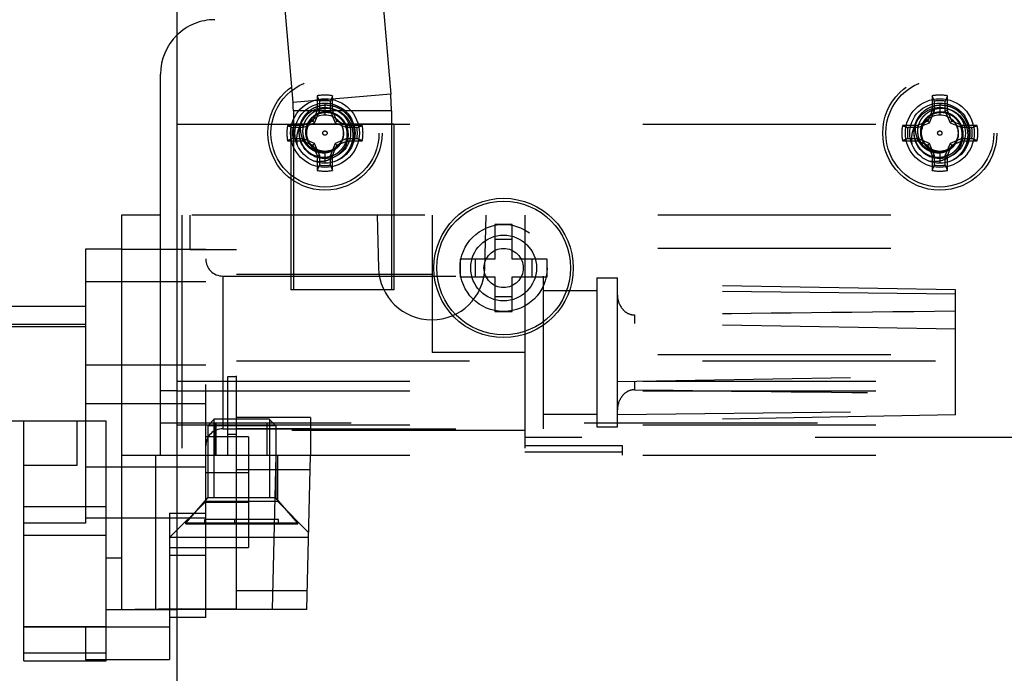
# Model space of a CAD drawing. Units: inches. Extents: x 0 to 17, y 0 to 11.
# Drawn here: x 3 to 3.5, y 6.7 to 7 of the extents above; entities that cross this region are included whole.
import ezdxf

# ---------------------------------------------------------------- set-up
doc = ezdxf.new("R2010")
doc.units = ezdxf.units.IN
doc.header["$LTSCALE"] = 0.935
doc.header["$MEASUREMENT"] = 0
doc.linetypes.add('HIDDEN', pattern=[0.2, 0.1, -0.1])
doc.layers.get('0').update_dxf_attribs({"linetype": 'CONTINUOUS'})
doc.layers.add('02___PRT_ALL_AXES', color=7, linetype='CONTINUOUS')
doc.layers.add('DEFAULT_2', color=8, linetype='HIDDEN')

msp = doc.modelspace()

# ---------------------------------------------------------------- linework, layer by layer
at = {"color": 7, "linetype": 'Continuous'}
for p, q in [((3.1120202625, 7.647523204600001), (3.1120202625, 4.313500204599999)), ((3.1050077625, 6.7841442046), (3.1050077625, 6.9477692046)), ((3.0883478295, 6.887215070700001), (3.0883478295, 6.717884362)), ((3.1050077625, 6.887215070700001), (3.0883478295, 6.887215070700001)), ((3.2485302625, 6.8832542046), (3.2485302625, 6.868294204600001)), ((3.2560102625, 6.8832542046), (3.2485302625, 6.8832542046)), ((3.2560102625, 6.868294204600001), (3.2560102625, 6.8832542046)), ((3.2560102625, 6.876776334500001), (3.2485302625, 6.876776334500001)), ((3.0728871995, 6.872606412300001), (3.0728871995, 6.798984365)), ((3.0883478295, 6.872606412300001), (3.0728871995, 6.872606412300001)), ((3.2335702625, 6.868294204600001), (3.2335702625, 6.8608142046)), ((3.2485302625, 6.868294204600001), (3.2335702625, 6.868294204600001)), ((3.2400481326, 6.868294204600001), (3.2400481326, 6.8608142046)), ((3.2709702625, 6.868294204600001), (3.2560102625, 6.868294204600001)), ((3.2644923925, 6.8608142046), (3.2644923925, 6.868294204600001)), ((3.2709702625, 6.8608142046), (3.2709702625, 6.868294204600001)), ((3.2335702625, 6.8608142046), (3.2485302625, 6.8608142046)), ((3.2485302625, 6.8608142046), (3.2485302625, 6.8458542046)), ((3.2560102625, 6.8458542046), (3.2560102625, 6.8608142046)), ((3.2560102625, 6.8608142046), (3.2709702625, 6.8608142046)), ((3.2485302625, 6.8523320746), (3.2560102625, 6.8523320746)), ((3.033131294, 6.8481608703), (3.0728871995, 6.8481608703)), ((3.2485302625, 6.8458542046), (3.2560102625, 6.8458542046)), ((3.033131294, 6.83936074), (3.0728871995, 6.83936074)), ((3.0728871995, 6.8229199641), (3.0883478295, 6.8229199641)), ((3.1120202625, 6.8118202046), (3.1050077625, 6.8118202046)), ((3.0728871995, 6.8063700974), (3.0883478295, 6.8063700974)), ((3.033131294, 6.798984365), (3.0817218452, 6.798984365)), ((3.0463832625, 6.6959134989), (3.0463832625, 6.798984365)), ((3.0817218452, 6.6959134989), (3.0817218452, 6.798984365)), ((3.1120202625, 6.7979822046), (3.1050077625, 6.7979822046)), ((3.0883478295, 6.7841442046), (3.1120202625, 6.7841442046)), ((3.1030722389, 6.717884362), (3.1030722389, 6.7841442046)), ((3.0463832625, 6.7621842682), (3.0817218452, 6.7621842682)), ((3.0463832625, 6.7498958853), (3.0817218452, 6.7498958853)), ((3.0883478295, 6.7399709762), (3.0817218452, 6.7399709762)), ((3.0817218452, 6.717884362), (3.1120202625, 6.717884362)), ((3.1089620027, 6.717884362), (3.1089620027, 6.6964703521)), ((3.1120202625, 6.714533636100001), (3.1089620027, 6.714533636100001)), ((3.0463832625, 6.6959134989), (3.0817218452, 6.6959134989)), ((3.0817218452, 6.6964703521), (3.1089620027, 6.6964703521))]:
    msp.add_line(p, q, dxfattribs=at)
msp.add_circle((3.2522702625, 6.8645542046), 0.0287045, dxfattribs=at)
msp.add_arc((3.1283827625, 6.9477692046), 0.023375, 134.4521761366, 180, dxfattribs=at)
at = {"layer": '02___PRT_ALL_AXES', "color": 8, "linetype": 'HIDDEN'}
for p, q in [((3.1610142625, 6.926264204600001), (3.1610142625, 6.855204204600001)), ((3.2051386618, 6.926264204600001), (3.1610218632, 6.926264204600001)), ((3.2051462625, 6.926264204600001), (3.2051462625, 6.855204204600001)), ((3.2051462625, 6.855204204600001), (3.1610142625, 6.855204204600001)), ((3.1252972625, 6.7967703857), (3.1252972625, 6.765915385700001)), ((3.1544692625, 6.7967703857), (3.1544692625, 6.765915385700001)), ((3.1158537625, 6.7550518816), (3.1252972625, 6.765915385700001)), ((3.1544692625, 6.765915385700001), (3.1252972625, 6.765915385700001)), ((3.1639127625, 6.7550518816), (3.1544692625, 6.765915385700001)), ((3.1158537625, 6.754695385700001), (3.1158537625, 6.7550518816)), ((3.1639127625, 6.7550518816), (3.1158537625, 6.7550518816)), ((3.1158537625, 6.754695385700001), (3.1639127625, 6.754695385700001)), ((3.1639127625, 6.754695385700001), (3.1639127625, 6.7550518816))]:
    msp.add_line(p, q, dxfattribs=at)
at = {"layer": '02___PRT_ALL_AXES', "color": 7, "linetype": 'Continuous'}
msp.add_circle((3.2522702625, 6.8645542046), 0.02992, dxfattribs=at)
at = {"layer": '02___PRT_ALL_AXES', "color": 8, "linetype": 'HIDDEN'}
for radius in [0.0187, 0.0141185, 0.008415]:
    msp.add_circle((3.2522702625, 6.8645542046), radius, dxfattribs=at)
at = {"layer": 'DEFAULT_2', "color": 8, "linetype": 'HIDDEN'}
for p, q in [((3.1787959052, 7.2310008311), (3.203810333, 6.939165839)), ((3.1368746199, 7.227407577999999), (3.1618890478, 6.935572586)), ((3.203810333, 6.939165839), (3.1618890478, 6.935572586)), ((3.1723339959, 6.9384557792), (3.1723339959, 6.9320882258)), ((3.1788665292, 6.9320882258), (3.1788665292, 6.9384557792)), ((3.4361909959, 6.9384557792), (3.4361909959, 6.9320882258)), ((3.4427235292, 6.9320882258), (3.4427235292, 6.9384557792)), ((3.1732462529, 6.9361727144), (3.1732462529, 6.9319067666)), ((3.1756002628, 6.9353573033), (3.1756002625, 6.9302965698)), ((3.1779542722, 6.9319067666), (3.1779542722, 6.9361727144)), ((3.4371032529, 6.9361727144), (3.4371032529, 6.9319067666)), ((3.4394572628, 6.9353573033), (3.4394572625, 6.9302965698)), ((3.4418112722, 6.9319067666), (3.4418112722, 6.9361727144)), ((3.1620427625, 6.931979332999999), (3.1620427625, 6.855204204600001)), ((3.2041177625, 6.931979332999999), (3.1620427625, 6.931979332999999)), ((3.1723339959, 6.9320882258), (3.1704689827, 6.9275856856)), ((3.171167194, 6.926887474299999), (3.1732462529, 6.9319067666)), ((3.1723339959, 6.9320882258), (3.1732462529, 6.9319067666)), ((3.1788665292, 6.9320882258), (3.1779542722, 6.9319067666)), ((3.1779542722, 6.9319067666), (3.1800333311, 6.926887474299999)), ((3.1807315424, 6.9275856856), (3.1788665292, 6.9320882258)), ((3.2041177625, 6.931979332999999), (3.2041177625, 6.855204204600001)), ((3.4361909959, 6.9320882258), (3.4343259827, 6.9275856856)), ((3.435024194, 6.926887474299999), (3.4371032529, 6.9319067666)), ((3.4361909959, 6.9320882258), (3.4371032529, 6.9319067666)), ((3.4427235292, 6.9320882258), (3.4418112722, 6.9319067666)), ((3.4418112722, 6.9319067666), (3.4438903311, 6.926887474299999)), ((3.4445885424, 6.9275856856), (3.4427235292, 6.9320882258)), ((3.1120202625, 6.926264204600001), (4.0470202625, 6.926264204600001)), ((3.1659664425, 6.9257206724), (3.1595988891, 6.9257206724)), ((3.1704689827, 6.9275856856), (3.1659664425, 6.9257206724)), ((3.1659664425, 6.9257206724), (3.1661479017, 6.924808415399999)), ((3.1661479017, 6.924808415399999), (3.171167194, 6.926887474299999)), ((3.1704689827, 6.9275856856), (3.171167194, 6.926887474299999)), ((3.1807315424, 6.9275856856), (3.1800333311, 6.926887474299999)), ((3.1800333311, 6.926887474299999), (3.1850526234, 6.924808415399999)), ((3.1852340826, 6.9257206724), (3.1807315424, 6.9275856856)), ((3.1852340826, 6.9257206724), (3.1850526234, 6.924808415399999)), ((3.1916016359, 6.9257206724), (3.1852340826, 6.9257206724)), ((3.4298234425, 6.9257206724), (3.4234558891, 6.9257206724)), ((3.4343259827, 6.9275856856), (3.4298234425, 6.9257206724)), ((3.4298234425, 6.9257206724), (3.4300049017, 6.924808415399999)), ((3.4300049017, 6.924808415399999), (3.435024194, 6.926887474299999)), ((3.4343259827, 6.9275856856), (3.435024194, 6.926887474299999)), ((3.4445885424, 6.9275856856), (3.4438903311, 6.926887474299999)), ((3.4438903311, 6.926887474299999), (3.4489096234, 6.924808415399999)), ((3.4490910826, 6.9257206724), (3.4445885424, 6.9275856856)), ((3.4490910826, 6.9257206724), (3.4489096234, 6.924808415399999)), ((3.4554586359, 6.9257206724), (3.4490910826, 6.9257206724)), ((3.1661479017, 6.924808415399999), (3.1618819539, 6.924808415399999)), ((3.1893185712, 6.924808415399999), (3.1850526234, 6.924808415399999)), ((3.4300049017, 6.924808415399999), (3.4257389539, 6.924808415399999)), ((3.4531755712, 6.924808415399999), (3.4489096234, 6.924808415399999)), ((3.1595988891, 6.9191881391), (3.1659664425, 6.9191881391)), ((3.1618819539, 6.9201003961), (3.1661479017, 6.9201003961)), ((3.1659664425, 6.9191881391), (3.1661479017, 6.9201003961)), ((3.1659664425, 6.9191881391), (3.1704689827, 6.9173231259)), ((3.171167194, 6.9180213372), (3.1661479017, 6.9201003961)), ((3.1704689827, 6.9173231259), (3.171167194, 6.9180213372)), ((3.1704689827, 6.9173231259), (3.1723339959, 6.9128205857)), ((3.1732462529, 6.9130020449), (3.171167194, 6.9180213372)), ((3.1800333311, 6.9180213372), (3.1779542722, 6.9130020449)), ((3.1788665292, 6.9128205857), (3.1807315424, 6.9173231259)), ((3.1850526234, 6.9201003961), (3.1800333311, 6.9180213372)), ((3.1807315424, 6.9173231259), (3.1800333311, 6.9180213372)), ((3.1807315424, 6.9173231259), (3.1852340826, 6.9191881391)), ((3.1852340826, 6.9191881391), (3.1850526234, 6.9201003961)), ((3.1850526234, 6.9201003961), (3.1893185712, 6.9201003961)), ((3.1852340826, 6.9191881391), (3.1916016359, 6.9191881391)), ((3.4234558891, 6.9191881391), (3.4298234425, 6.9191881391)), ((3.4257389539, 6.9201003961), (3.4300049017, 6.9201003961)), ((3.4298234425, 6.9191881391), (3.4300049017, 6.9201003961)), ((3.4298234425, 6.9191881391), (3.4343259827, 6.9173231259)), ((3.435024194, 6.9180213372), (3.4300049017, 6.9201003961)), ((3.4343259827, 6.9173231259), (3.435024194, 6.9180213372)), ((3.4343259827, 6.9173231259), (3.4361909959, 6.9128205857)), ((3.4371032529, 6.9130020449), (3.435024194, 6.9180213372)), ((3.4438903311, 6.9180213372), (3.4418112722, 6.9130020449)), ((3.4427235292, 6.9128205857), (3.4445885424, 6.9173231259)), ((3.4489096234, 6.9201003961), (3.4438903311, 6.9180213372)), ((3.4445885424, 6.9173231259), (3.4438903311, 6.9180213372)), ((3.4445885424, 6.9173231259), (3.4490910826, 6.9191881391)), ((3.4490910826, 6.9191881391), (3.4489096234, 6.9201003961)), ((3.4489096234, 6.9201003961), (3.4531755712, 6.9201003961)), ((3.4490910826, 6.9191881391), (3.4554586359, 6.9191881391)), ((3.1723339959, 6.9128205857), (3.1732462529, 6.9130020449)), ((3.1723339959, 6.9128205857), (3.1723339959, 6.9064530324)), ((3.1732462529, 6.9130020449), (3.1732462529, 6.9087360971)), ((3.1756002625, 6.9146122417), (3.1756002621, 6.909551508300001)), ((3.1779542722, 6.9087360971), (3.1779542722, 6.9130020449)), ((3.1788665292, 6.9128205857), (3.1779542722, 6.9130020449)), ((3.1788665292, 6.9064530324), (3.1788665292, 6.9128205857)), ((3.4361909959, 6.9128205857), (3.4371032529, 6.9130020449)), ((3.4361909959, 6.9128205857), (3.4361909959, 6.9064530324)), ((3.4371032529, 6.9130020449), (3.4371032529, 6.9087360971)), ((3.4394572625, 6.9146122417), (3.4394572621, 6.909551508300001)), ((3.4418112722, 6.9087360971), (3.4418112722, 6.9130020449)), ((3.4427235292, 6.9128205857), (3.4418112722, 6.9130020449)), ((3.4427235292, 6.9064530324), (3.4427235292, 6.9128205857)), ((3.6184265696, 6.887215070700001), (3.1050077625, 6.887215070700001)), ((3.114115546, 6.887215070700001), (3.114115546, 6.718201304500001)), ((3.1177966484, 6.8724906612), (3.1177966484, 6.887215070700001)), ((3.1376746011, 6.718201304500001), (3.1376746011, 6.887215070700001)), ((3.1980106634, 6.887215070700001), (3.198604666, 6.864531024400001)), ((3.221603735, 6.887215070700001), (3.221603735, 6.8283174329)), ((3.2442346937, 6.864531024400001), (3.2448286963, 6.887215070700001)), ((3.2613596405, 6.887215070700001), (3.2613596405, 6.7841442046)), ((3.0883478295, 6.872606412300001), (3.1244226326, 6.872606412300001)), ((3.1177966484, 6.8724906612), (3.1376746011, 6.8724906612)), ((3.1244226326, 6.7145336362), (3.1244226326, 6.872606412200001)), ((3.6184265696, 6.8728761014), (3.2613596405, 6.8728761014)), ((3.1244226326, 6.8586526849), (3.0728871995, 6.8586526849)), ((3.1317848373, 6.8610792439), (3.1317848373, 6.7955556219)), ((3.1317848373, 6.8610792439), (3.2694580657, 6.8610792439)), ((3.221603735, 6.8618154644), (3.1376746011, 6.8618154644)), ((3.2694580657, 6.7955583526), (3.2694580657, 6.8610765132)), ((3.2922809003, 6.8603430235), (3.3011146479, 6.8603430235)), ((3.2922809003, 6.8603403541), (3.2922809003, 6.796294511699999)), ((3.3011146479, 6.796294511699999), (3.3011146479, 6.8603403541)), ((3.4461509791, 6.8551894801), (3.3011146479, 6.8577210987)), ((3.2041177625, 6.855204204600001), (3.1620427625, 6.855204204600001)), ((3.2694580657, 6.8548213699), (3.2922809003, 6.8548213699)), ((3.4461509791, 6.8532838838), (3.3011146479, 6.8549456102)), ((3.4461509791, 6.8014486023), (3.4461509791, 6.8551862635)), ((3.4461509791, 6.8382564093), (3.3011146479, 6.8407880279)), ((3.3084768526, 6.8443666058), (3.3084768526, 6.8406595201)), ((3.033131294, 6.840470987000001), (3.0728871995, 6.840470987000001)), ((3.2613596405, 6.8283174329), (3.221603735, 6.8283174329)), ((3.1376746012, 6.8246363305), (3.6037021601, 6.8246363305)), ((3.6184265696, 6.8272131022), (3.2613596405, 6.8272131022)), ((3.0883478295, 6.8229199641), (3.1244226326, 6.8229199641)), ((3.1120202625, 6.8159342046), (4.0470202625, 6.8159342046)), ((3.1339934988, 6.7841442046), (3.1339934988, 6.8180103463)), ((3.1339934988, 6.8180103463), (3.1376746011, 6.8180103463)), ((3.3011146479, 6.8158468379), (3.4461509791, 6.8183784565)), ((3.3084768526, 6.815975345700001), (3.3084768526, 6.81226826)), ((3.1120202625, 6.8118202046), (3.5869067625, 6.8118202046)), ((3.0883478295, 6.8063700974), (3.1244226326, 6.8063700974)), ((3.3011146479, 6.801689255599999), (3.4461509791, 6.803350982)), ((3.0692060972, 6.779842632799999), (3.0692060972, 6.798984365)), ((3.0728871995, 6.798984365), (3.0728871995, 6.7550195075)), ((3.1281022625, 6.799575385700001), (3.1252972625, 6.7967703857)), ((3.1279152625, 6.799575385700001), (3.1279152625, 6.765915385700001)), ((3.1518512625, 6.799575385700001), (3.1279152625, 6.799575385700001)), ((3.1693320814, 6.8003599246), (3.1376746011, 6.8003599246)), ((3.1516642625, 6.799575385700001), (3.1544692625, 6.7967703857)), ((3.1518512625, 6.799575385700001), (3.1518512625, 6.765915385700001)), ((3.1693320814, 6.8003587828), (3.1693320814, 6.7841442046)), ((3.2694580657, 6.8018134959), (3.2922809003, 6.8018134959)), ((3.4461509791, 6.8014453857), (3.3011146479, 6.7989137671)), ((3.5869067625, 6.7979822046), (3.1120202625, 6.7979822046)), ((3.1120202625, 6.7972342046), (3.6730202625, 6.7972342046)), ((3.1544692625, 6.7967703857), (3.1252972625, 6.7967703857)), ((3.1283827625, 6.7841442046), (3.1283827625, 6.7979822046)), ((3.1289622521, 6.7841442046), (3.1289622521, 6.7979822046)), ((3.1317848373, 6.7955556219), (3.2694580657, 6.7955556219)), ((3.1693320814, 6.7954445519), (3.1376746011, 6.7954445519)), ((3.2613596405, 6.7948194014), (3.1376746011, 6.7948194014)), ((3.150804273, 6.7841442046), (3.150804273, 6.7979822046)), ((3.2922809003, 6.7962918423), (3.3011146479, 6.7962918423)), ((3.1428281444, 6.7920514257), (3.1244226326, 6.7920514257)), ((3.1339934988, 6.793234111499999), (3.1376746011, 6.793234111499999)), ((3.1428281444, 6.7920514256), (3.1428281444, 6.744598161900001)), ((3.4859068846, 6.7917724097), (3.2613596405, 6.7917724097)), ((3.3033242074, 6.7882356539), (3.2613596405, 6.7882356539)), ((3.3033242074, 6.7841442046), (3.3033242074, 6.7882356539)), ((3.1120202625, 6.7841442046), (3.6184265696, 6.7841442046)), ((3.1531315958, 6.717884362), (3.1546040368, 6.7841442046)), ((3.1553438925, 6.7642662518), (3.1553438925, 6.7841442046)), ((3.1678596405, 6.717884362), (3.1693320814, 6.7841442046)), ((3.2613596405, 6.785616645499999), (3.3033242074, 6.785616645499999)), ((3.0463832625, 6.779842632799999), (3.0692060972, 6.779842632799999)), ((3.0728871995, 6.7791931075), (3.1244226326, 6.7791931075)), ((3.1376746011, 6.777988473500001), (3.1691952874, 6.777988473500001)), ((3.1428281444, 6.7765762457), (3.1244226326, 6.7765762457)), ((3.1518512625, 6.765915385700001), (3.1279152625, 6.765915385700001)), ((3.1244226326, 6.7642662518), (3.1089620027, 6.748805621900001)), ((3.1553438925, 6.7642662518), (3.1244226326, 6.7642662518)), ((3.1428281444, 6.7638953394), (3.1244226326, 6.7638953394)), ((3.1553438925, 6.7642662518), (3.168595861, 6.751014283300001)), ((3.0728871996, 6.757282562), (3.1244226326, 6.7572825625)), ((3.1089620027, 6.759293862200001), (3.1089620027, 6.717884362)), ((3.1089620027, 6.759293862200001), (3.1244226326, 6.759293862200001)), ((3.1241098125, 6.754695385700001), (3.1241098125, 6.7565653857)), ((3.1556567125, 6.7565653857), (3.1241098125, 6.7565653857)), ((3.1369380125, 6.754695385700001), (3.1369380125, 6.7565653857)), ((3.1556567125, 6.754695385700001), (3.1556567125, 6.7565653857)), ((3.0728871995, 6.7550195075), (3.0463832625, 6.7550195075)), ((3.1241098125, 6.754695385700001), (3.1556567125, 6.754695385700001)), ((3.1685467796, 6.748805621900001), (3.1089620027, 6.748805621900001)), ((3.1089620027, 6.744598161900001), (3.1428281444, 6.744598161900001)), ((3.1089620027, 6.7412697509), (3.1244226326, 6.7412697509)), ((3.1376746011, 6.726116022999999), (3.1680425663, 6.726116022999999)), ((3.114115546, 6.7182013046), (3.0940062734, 6.717884362)), ((3.1678596405, 6.717884362), (3.1120202625, 6.717884362)), ((3.1244226326, 6.714533636100001), (3.1120202625, 6.714533636100001)), ((3.114115546, 6.718201304500001), (3.1376746011, 6.718201304500001)), ((3.0463832625, 6.710637908400001), (3.0817218452, 6.710637908400001)), ((3.0463832625, 6.710544951699999), (3.0728871995, 6.710544951699999)), ((3.0728871995, 6.710544951699999), (3.0728871995, 6.6964700832)), ((3.0728871995, 6.710479009), (3.1089620027, 6.710479009)), ((3.0817218452, 6.6991480087), (3.0463832625, 6.6991480087)), ((3.0728871995, 6.696522824600001), (3.0817218452, 6.696523091900001))]:
    msp.add_line(p, q, dxfattribs=at)
for centre, radius in [((3.1756002625, 6.922454405800001), 0.024497), ((3.4394572625, 6.922454405800001), 0.024497), ((3.1756002625, 6.922454405800001), 0.0231748451), ((3.4394572625, 6.922454405800001), 0.0231748451), ((3.1756002625, 6.922454405800001), 0.0147598451), ((3.1756002625, 6.922454405800001), 0.012903), ((3.4394572625, 6.922454405800001), 0.0147598451), ((3.4394572625, 6.922454405800001), 0.012903), ((3.1756002625, 6.922454405800001), 0.0110048005), ((3.1756002625, 6.922454405800001), 0.007842164), ((3.4394572625, 6.922454405800001), 0.0110048005), ((3.4394572625, 6.922454405800001), 0.007842164), ((3.1756002625, 6.922454405800001), 0.000935), ((3.4394572625, 6.922454405800001), 0.000935), ((3.2522702625, 6.8645542046), 0.0141185), ((3.2522702625, 6.8645542046), 0.008415)]:
    msp.add_circle(centre, radius, dxfattribs=at)
for centre, radius, start, end in [((3.1283827625, 6.9477692046), 0.023375, 90, 134.4521761366), ((3.1756002625, 6.922454405800001), 0.0163313333, 78.4630409672, 101.5369590328), ((2.1624101499, 6.5335910355), 1.088054059, 21.7157123418, 21.8451784055), ((4.2725908185, 6.5001064209), 1.1782966439, 158.159779326, 158.2793299268), ((3.1199677625, 6.931979332999999), 0.08415, 0, 4.8990924538), ((3.4394572625, 6.922454405800001), 0.0163313333, 78.4630409672, 101.5369590328), ((2.4262671499, 6.5335910355), 1.088054059, 21.7157123418, 21.8451784055), ((4.5364478185, 6.5001064209), 1.1782966439, 158.159779326, 158.2793299268), ((3.1199677625, 6.931979332999999), 0.042075, 0, 4.8990924538), ((3.1756002625, 6.922454405800001), 0.0139188129, 80.2630914607, 99.7369085393), ((3.4394572625, 6.922454405800001), 0.0139188129, 80.2630914607, 99.7369085393), ((3.1756002625, 6.922454405800001), 0.0163313333, 168.4630409672, 191.5369590328), ((3.5979482474, 8.0194449618), 1.1782966439, 248.159779326, 248.2793299268), ((2.786736892, 7.935644519099999), 1.0880540597, 291.7157123418, 291.8451784054001), ((3.1756002625, 6.922454405800001), 0.0163313333, 348.4630409672001, 11.5369590328), ((3.4394572625, 6.922454405800001), 0.0163313333, 168.4630409672, 191.5369590328), ((3.8618052474, 8.0194449618), 1.1782966439, 248.159779326, 248.2793299268), ((3.050593892, 7.935644519099999), 1.0880540597, 291.7157123418, 291.8451784054001), ((3.4394572625, 6.922454405800001), 0.0163313333, 348.4630409672001, 11.5369590328), ((3.1756002625, 6.922454405800001), 0.0139188129, 170.2630914607, 189.7369085393), ((3.1755582997, 6.922971061599999), 0.0079936225, 183.7058098632, 203.4178861797), ((3.175621843, 6.9219341094), 0.0126961397, 340.0433957227, 2.3486773794), ((3.1756002625, 6.922454405800001), 0.0139188129, 350.2630914607, 9.7369085393), ((3.4394572625, 6.922454405800001), 0.0139188129, 170.2630914607, 189.7369085393), ((3.4394152997, 6.922971061599999), 0.0079936225, 183.7058098632, 203.4178861797), ((3.439478843, 6.9219341094), 0.0126961397, 340.0433957227, 2.3486773793), ((3.4394572625, 6.922454405800001), 0.0139188129, 350.2630914607, 9.7369085393), ((3.5644636337, 5.9092642907), 1.0880540616, 111.7157123419, 111.8451784053), ((3.1754502506, 6.922558493099999), 0.0080246209, 271.0711010473, 325.3473536631), ((2.7532522778, 5.8254638502), 1.1782966434, 68.159779326, 68.2793299268), ((3.8283206339, 5.909264290399999), 1.0880540619, 111.715712342, 111.8451784053), ((3.4393072506, 6.922558493099999), 0.0080246209, 271.0711010478, 325.3473536636), ((3.0171092776, 5.8254638498), 1.1782966439, 68.159779326, 68.2793299268), ((3.1749132839, 6.9219650103), 0.0076713802, 275.1377686445, 296.8528795331), ((3.4387702839, 6.9219650103), 0.0076713802, 275.1377686445, 296.8528795331), ((3.1730907398, 6.9232882268), 0.0129691734, 258.9101480270999, 281.1570830851), ((2.0786097072, 7.3448023904), 1.1782966432, 338.1597793259, 338.2793299268001), ((3.1756002625, 6.922454405800001), 0.0139188129, 260.2630914607, 279.7369085393), ((3.173599261, 6.920807771000001), 0.0104371594, 281.0530919614, 303.6605605364), ((4.1887903762, 7.3113177764), 1.0880540601, 201.7157123418, 201.8451784054), ((3.4369477398, 6.9232882268), 0.0129691734, 258.9101480270999, 281.1570830851), ((2.3424667082, 7.34480239), 1.1782966421, 338.1597793259, 338.2793299269), ((3.4394572625, 6.922454405800001), 0.0139188129, 260.2630914607, 279.7369085393), ((3.437456261, 6.920807771000001), 0.0104371594, 281.0530919614, 303.6605605364), ((4.4526473753, 7.3113177761), 1.0880540592, 201.7157123418, 201.8451784055), ((3.1756002625, 6.922454405800001), 0.0163313333, 258.4630409672, 281.5369590328), ((3.4394572625, 6.922454405800001), 0.0163313333, 258.4630409672, 281.5369590328), ((3.1317848373, 6.8684414486), 0.0073622047, 180.0000000073, 270), ((3.2214196799, 6.8651284565), 0.0228228346, 181.4999999477, 358.5000000523), ((3.1317848373, 6.7881934172), 0.0073622047, 90, 179.9999999927)]:
    msp.add_arc(centre, radius, start, end, dxfattribs=at)
for start_param, end_param in [(2.0839292532, 2.2263576538), (-2.2263576538, -2.0839292532)]:
    msp.add_ellipse((4.0155545551, 6.8283174329), major_axis=(1.1598961734, 0), ratio=0.0174550649, start_param=start_param, end_param=end_param, dxfattribs=at)
for points, knots in [([(3.1756002647, 6.934380100399999), (3.1748456381, 6.9343515548), (3.1733386959, 6.9341470513), (3.1715413769, 6.933531646900001), (3.1701973708, 6.9328394661), (3.1692438147, 6.9322245839), (3.1683545264, 6.931520098200001), (3.1675379133, 6.9307323024), (3.1668012517, 6.9298689416), (3.1661512969, 6.9289381235), (3.1655955805, 6.927947827000001), (3.1651413507, 6.9269072148), (3.1647951074, 6.9258259651), (3.164483676, 6.924347485499999), (3.1644207358, 6.9232074712), (3.1644559357, 6.922454405800001)], [0, 0, 0, 0, 0.1250140692, 0.2499272714, 0.3124394894, 0.3749459188, 0.437450286, 0.4999598264, 0.5624881542, 0.6250396718, 0.6876039254999999, 0.7501668355, 0.8126937406, 0.8751976105, 1, 1, 1, 1]), ([(3.1883073172, 6.922454405800001), (3.1882743289, 6.9232591234), (3.188108875, 6.924466113999999), (3.1876637728, 6.926017019600001), (3.1872207191, 6.927145002200001), (3.1866724386, 6.9282258989), (3.1860221964, 6.9292489815), (3.1852750553, 6.930203429700001), (3.1844366779, 6.9310783712), (3.1835157966, 6.9318653873), (3.182521693, 6.932557094400001), (3.1814639769, 6.933146868200001), (3.1799839911, 6.9337888549), (3.1780250443, 6.9343110962), (3.1764052364, 6.934410550499999), (3.1756002647, 6.934380100399999)], [0, 0, 0, 0, 0.1249044316, 0.1874344274, 0.2499771351, 0.3125428733, 0.3751162372, 0.4376784149, 0.5002146216, 0.5627316624, 0.6252342378, 0.6877293013, 0.7502236265000001, 0.8750716962999999, 1, 1, 1, 1]), ([(3.4394572647, 6.934380100399999), (3.4387026381, 6.9343515548), (3.4371956959, 6.9341470513), (3.4353983769, 6.933531646900001), (3.4340543708, 6.9328394661), (3.4331008147, 6.9322245839), (3.4322115264, 6.931520098200001), (3.4313949133, 6.9307323024), (3.4306582517, 6.9298689416), (3.4300082969, 6.9289381235), (3.4294525805, 6.927947827000001), (3.4289983507, 6.9269072148), (3.4286521074, 6.9258259651), (3.428340676, 6.924347485499999), (3.4282777358, 6.9232074712), (3.4283129357, 6.922454405800001)], [0, 0, 0, 0, 0.1250140692, 0.2499272714, 0.3124394894, 0.3749459188, 0.437450286, 0.4999598264, 0.5624881542, 0.6250396718, 0.6876039254999999, 0.7501668355, 0.8126937406, 0.8751976105, 1, 1, 1, 1]), ([(3.4521643172, 6.922454405800001), (3.4521313289, 6.9232591234), (3.451965875, 6.924466113999999), (3.4515207728, 6.926017019600001), (3.4510777191, 6.927145002200001), (3.4505294386, 6.9282258989), (3.4498791964, 6.9292489815), (3.4491320553, 6.930203429700001), (3.4482936779, 6.9310783712), (3.4473727966, 6.9318653873), (3.446378693, 6.932557094400001), (3.4453209769, 6.933146868200001), (3.4438409911, 6.9337888549), (3.4418820443, 6.9343110962), (3.4402622364, 6.934410550499999), (3.4394572647, 6.934380100399999)], [0, 0, 0, 0, 0.1249044316, 0.1874344274, 0.2499771351, 0.3125428733, 0.3751162372, 0.4376784149, 0.5002146216, 0.5627316624, 0.6252342378, 0.6877293013, 0.7502236265000001, 0.8750716962999999, 1, 1, 1, 1]), ([(3.1661977587, 6.922454405800001), (3.1661388379, 6.9231074291), (3.1661541354, 6.9241013233), (3.1663802982, 6.925397447999999), (3.1667440614, 6.92666592), (3.1673059176, 6.9278705135), (3.1680332941, 6.9289719299), (3.1686553883, 6.9297421917), (3.1693483522, 6.930448415), (3.1703580612, 6.931295400700001), (3.1717683309, 6.9321656813), (3.1736300703, 6.9328652152), (3.1749412291, 6.9330839702), (3.1756002625, 6.933129328)], [0, 0, 0, 0, 0.1244630191, 0.186883035, 0.2494129475, 0.3745416737, 0.4371511381, 0.4996893836, 0.5621806215999999, 0.6246644570000001, 0.749540793, 0.8746037442, 1, 1, 1, 1]), ([(3.1756002625, 6.9314953811), (3.1750330771, 6.931464384), (3.173902516, 6.9312923199), (3.1722906863, 6.9307155346), (3.1708190974, 6.9298426661), (3.1695411907, 6.9287056526), (3.1685027832, 6.927345967999999), (3.1677434189, 6.925812072799999), (3.1673098682, 6.9241579564), (3.1672472483, 6.923019175), (3.1672729082, 6.922454405800001)], [0, 0, 0, 0, 0.1252816094, 0.2503820288, 0.3753653558, 0.5003164195, 0.625339346, 0.7504344578000001, 0.8753094651000001, 1, 1, 1, 1]), ([(3.1756002629, 6.9312546382), (3.1750494789, 6.9312264037), (3.1739511675, 6.9310624662), (3.1723854742, 6.930504313999999), (3.1711942068, 6.929795917000001), (3.1703381863, 6.9291009688), (3.1697491174, 6.9285193194), (3.1692188506, 6.9278832758), (3.1687519337, 6.9271988191), (3.1683542154, 6.926471592), (3.1680315228, 6.9257082938), (3.1677890717, 6.924916163400001), (3.1675777784, 6.9238347957), (3.1675457677, 6.9230027976), (3.1675813913, 6.922454405800001)], [0, 0, 0, 0, 0.1251435745, 0.2501074223, 0.3749782276, 0.437476299, 0.4999805564, 0.5625153864, 0.6250936396, 0.6876931324, 0.750286969, 0.812820304, 0.8753010753, 1, 1, 1, 1]), ([(3.1756002625, 6.933129328), (3.1763393241, 6.9331801937), (3.1778305507, 6.9331334817), (3.1796437904, 6.9327033149), (3.1810183913, 6.9321491412), (3.1820035662, 6.9316317868), (3.1829322212, 6.931017883099999), (3.1837954255, 6.9303135315), (3.184584728, 6.9295255565), (3.1852905795, 6.9286604826), (3.185907432, 6.9277294125), (3.1864342245, 6.9267450588), (3.1868665744, 6.9257163625), (3.1873119778, 6.9242996001), (3.1874953648, 6.9231937825), (3.1875478659, 6.922454405800001)], [0, 0, 0, 0, 0.12488639, 0.2495696335, 0.3119713573, 0.3743853509, 0.4368311302, 0.4993278404, 0.5618893232, 0.6245298288000001, 0.6872264169, 0.7498807097, 0.8124771467, 0.8750413867, 1, 1, 1, 1]), ([(3.1856352229, 6.922454405800001), (3.185588465, 6.9230761848), (3.1853794219, 6.9243143241), (3.1847289733, 6.926079205), (3.1837684778, 6.9276979704), (3.18250908, 6.9290972938), (3.1809994165, 6.930218955), (3.1792994489, 6.9310211981), (3.1774755965, 6.9314733824), (3.1762220916, 6.9315293645), (3.1756002625, 6.9314953811)], [0, 0, 0, 0, 0.1250918591, 0.2501960698, 0.3753641171, 0.5004350498, 0.6253677576, 0.7502172467, 0.8750641491, 1, 1, 1, 1]), ([(3.1851818616, 6.922454405800001), (3.1851492133, 6.923054938300001), (3.1849699413, 6.9242532525), (3.1843676781, 6.9259657482), (3.183457153, 6.927538014), (3.1822542619, 6.9289000384), (3.1808060835, 6.929994985), (3.1791701949, 6.9307807501), (3.1774113176, 6.931226735599999), (3.1762009385, 6.9312854302), (3.1756002629, 6.9312546382)], [0, 0, 0, 0, 0.1250046956, 0.2500614373, 0.3752300723, 0.5003002406, 0.6252298477, 0.750095228, 0.8749859676999999, 1, 1, 1, 1]), ([(3.4300547587, 6.922454405800001), (3.4299958379, 6.9231074291), (3.4300111354, 6.9241013233), (3.4302372982, 6.925397447999999), (3.4306010614, 6.92666592), (3.4311629176, 6.9278705135), (3.4318902941, 6.9289719299), (3.4325123883, 6.9297421917), (3.4332053522, 6.930448415), (3.4342150612, 6.931295400700001), (3.4356253309, 6.9321656813), (3.4374870703, 6.9328652152), (3.4387982291, 6.9330839702), (3.4394572625, 6.933129328)], [0, 0, 0, 0, 0.1244630191, 0.186883035, 0.2494129475, 0.3745416737, 0.4371511381, 0.4996893836, 0.5621806215999999, 0.6246644570000001, 0.749540793, 0.8746037442, 1, 1, 1, 1]), ([(3.4394572625, 6.9314953811), (3.4388900771, 6.931464384), (3.437759516, 6.9312923199), (3.4361476863, 6.9307155346), (3.4346760974, 6.9298426661), (3.4333981907, 6.9287056526), (3.4323597832, 6.927345967999999), (3.4316004189, 6.925812072799999), (3.4311668682, 6.9241579564), (3.4311042483, 6.923019175), (3.4311299082, 6.922454405800001)], [0, 0, 0, 0, 0.1252816094, 0.2503820288, 0.3753653558, 0.5003164195, 0.625339346, 0.7504344578000001, 0.8753094651000001, 1, 1, 1, 1]), ([(3.4394572629, 6.9312546382), (3.4389064789, 6.9312264037), (3.4378081675, 6.9310624662), (3.4362424742, 6.930504313999999), (3.4350512068, 6.929795917000001), (3.4341951863, 6.9291009688), (3.4336061174, 6.9285193194), (3.4330758506, 6.9278832758), (3.4326089337, 6.9271988191), (3.4322112154, 6.926471592), (3.4318885228, 6.9257082938), (3.4316460717, 6.924916163400001), (3.4314347784, 6.9238347957), (3.4314027677, 6.9230027976), (3.4314383913, 6.922454405800001)], [0, 0, 0, 0, 0.1251435745, 0.2501074223, 0.3749782276, 0.437476299, 0.4999805564, 0.5625153864, 0.6250936396, 0.6876931324, 0.750286969, 0.812820304, 0.8753010753, 1, 1, 1, 1]), ([(3.4394572625, 6.933129328), (3.4401963241, 6.9331801937), (3.4416875507, 6.9331334817), (3.4435007904, 6.9327033149), (3.4448753913, 6.9321491412), (3.4458605662, 6.9316317868), (3.4467892212, 6.931017883099999), (3.4476524255, 6.9303135315), (3.448441728, 6.9295255565), (3.4491475795, 6.9286604826), (3.449764432, 6.9277294125), (3.4502912245, 6.9267450588), (3.4507235744, 6.9257163625), (3.4511689778, 6.9242996001), (3.4513523648, 6.9231937825), (3.4514048659, 6.922454405800001)], [0, 0, 0, 0, 0.12488639, 0.2495696335, 0.3119713573, 0.3743853509, 0.4368311302, 0.4993278404, 0.5618893232, 0.6245298288000001, 0.6872264169, 0.7498807097, 0.8124771467, 0.8750413867, 1, 1, 1, 1]), ([(3.4494922229, 6.922454405800001), (3.449445465, 6.9230761848), (3.4492364219, 6.9243143241), (3.4485859733, 6.926079205), (3.4476254778, 6.9276979704), (3.44636608, 6.9290972938), (3.4448564165, 6.930218955), (3.4431564489, 6.9310211981), (3.4413325965, 6.9314733824), (3.4400790916, 6.9315293645), (3.4394572625, 6.9314953811)], [0, 0, 0, 0, 0.1250918591, 0.2501960698, 0.3753641171, 0.5004350498, 0.6253677576, 0.7502172467, 0.8750641491, 1, 1, 1, 1]), ([(3.4490388616, 6.922454405800001), (3.4490062133, 6.923054938300001), (3.4488269413, 6.9242532525), (3.4482246781, 6.9259657482), (3.447314153, 6.927538014), (3.4461112619, 6.9289000384), (3.4446630835, 6.929994985), (3.4430271949, 6.9307807501), (3.4412683176, 6.931226735599999), (3.4400579385, 6.9312854302), (3.4394572629, 6.9312546382)], [0, 0, 0, 0, 0.1250046956, 0.2500614373, 0.3752300723, 0.5003002406, 0.6252298477, 0.750095228, 0.8749859676999999, 1, 1, 1, 1]), ([(3.1652052971, 6.9260669296), (3.1648148965, 6.925447165800001), (3.1641503088, 6.924129964), (3.1635458069, 6.9220040125), (3.1633514897, 6.9198024693), (3.1634984355, 6.9183347111), (3.1636388614, 6.9176157808)], [0, 0, 0, 0, 0.2499935196, 0.4999865140999999, 0.7499924027, 1, 1, 1, 1]), ([(3.1653396752, 6.922454405800001), (3.1652291124, 6.9230484749), (3.1650971335, 6.9242545247), (3.1651419136, 6.9254663552), (3.1652052971, 6.9260669296)], [0, 0, 0, 0, 0.5001490458, 1, 1, 1, 1]), ([(3.1799992287, 6.9289466037), (3.1802636443, 6.9287674416), (3.1807718996, 6.9283768116), (3.1814590945, 6.927704342999999), (3.1820617073, 6.9269535941), (3.1825697522, 6.926135502799999), (3.1829768709, 6.9252634554), (3.183277558, 6.9243505403), (3.1834684987, 6.9234102971), (3.1835217425, 6.9227729725), (3.1835295889, 6.922454405800001)], [0, 0, 0, 0, 0.1248971667, 0.2499653397, 0.3751292492, 0.5004248105, 0.6256402603, 0.7505864519, 0.8753898526, 1, 1, 1, 1]), ([(3.4290622971, 6.9260669296), (3.4286718965, 6.925447165800001), (3.4280073088, 6.924129964), (3.4274028069, 6.9220040125), (3.4272084897, 6.9198024693), (3.4273554355, 6.9183347111), (3.4274958614, 6.9176157808)], [0, 0, 0, 0, 0.2499935196, 0.4999865140999999, 0.7499924027, 1, 1, 1, 1]), ([(3.4291966752, 6.922454405800001), (3.4290861124, 6.9230484749), (3.4289541335, 6.9242545247), (3.4289989136, 6.9254663552), (3.4290622971, 6.9260669296)], [0, 0, 0, 0, 0.5001490458, 1, 1, 1, 1]), ([(3.4438562287, 6.9289466037), (3.4441206443, 6.9287674416), (3.4446288996, 6.9283768116), (3.4453160945, 6.927704342999999), (3.4459187073, 6.9269535941), (3.4464267522, 6.926135502799999), (3.4468338709, 6.9252634554), (3.447134558, 6.9243505403), (3.4473254987, 6.9234102971), (3.4473787425, 6.9227729725), (3.4473865889, 6.922454405800001)], [0, 0, 0, 0, 0.1248971667, 0.2499653397, 0.3751292492, 0.5004248105, 0.6256402603, 0.7505864519, 0.8753898526, 1, 1, 1, 1]), ([(3.1644559357, 6.922454405800001), (3.1644887767, 6.9217518047), (3.1646886877, 6.9203492655), (3.1652649284, 6.9186753635), (3.1659086324, 6.917420663), (3.1664802261, 6.916529329099999), (3.1671358361, 6.9156980202), (3.1678708129, 6.914936401599999), (3.168677712, 6.914252181699999), (3.1695486137, 6.9136521915), (3.1704745787, 6.9131417195), (3.1714465419, 6.9127255723), (3.172455121, 6.912407973300001), (3.1734906781, 6.912192237), (3.1745427398, 6.9120806331), (3.1752484519, 6.9120761278), (3.1756002625, 6.9120914428)], [0, 0, 0, 0, 0.1248844832, 0.249805989, 0.3123669524, 0.3749407829, 0.4375057231, 0.5000429537, 0.5625513589, 0.6250331624000001, 0.6875055362000001, 0.7499785238, 0.8124506474, 0.8749407438, 0.9374761223, 1, 1, 1, 1]), ([(3.1756002628, 6.9139133464), (3.1749900579, 6.9138720522), (3.1737603935, 6.913911165499999), (3.1722645282, 6.914258534), (3.1711280975, 6.914703031799999), (3.1703116781, 6.9151168902), (3.1695384433, 6.9156068855), (3.1688148071, 6.916168816799999), (3.1681486729, 6.91679948), (3.1675456845, 6.9174917476), (3.1670087796, 6.9182364126), (3.1663833095, 6.919284257799999), (3.1657636512, 6.920679277100001), (3.165450603, 6.921858375299999), (3.1653396752, 6.922454405800001)], [0, 0, 0, 0, 0.1254267244, 0.2504105894, 0.3128898392, 0.3753502003, 0.4378244752, 0.5003432217, 0.5629500439, 0.6256479449, 0.6883416693000001, 0.7509609917, 0.8756674743, 1, 1, 1, 1]), ([(3.1756002625, 6.9143244517), (3.175027989, 6.9142727351), (3.173870916, 6.9142853936), (3.1721781813, 6.9146523636), (3.1708572682, 6.915236675599999), (3.169887365, 6.915854267799999), (3.1689826592, 6.9165696797), (3.1679958439, 6.9176351379), (3.1670840606, 6.9191174886), (3.1664599801, 6.920740304400001), (3.1662495013, 6.921880939199999), (3.1661977587, 6.922454405800001)], [0, 0, 0, 0, 0.1248611852, 0.2494180095, 0.3739741886, 0.4363947548, 0.4989173601, 0.624209031, 0.7496467087, 0.8748801118999999, 1, 1, 1, 1]), ([(3.1672729082, 6.922454405800001), (3.1672969478, 6.9219252999), (3.1674451211, 6.920868648), (3.1679603541, 6.9193550413), (3.1687491374, 6.917962946), (3.1697932605, 6.916751519), (3.1710507448, 6.9157674482), (3.1724735769, 6.9150455425), (3.1740089301, 6.9146119826), (3.1750710828, 6.914526299199999), (3.1756002502, 6.914535589)], [0, 0, 0, 0, 0.1250824505, 0.250219584, 0.3755056828, 0.5006145706, 0.6254821708, 0.7502311647, 0.8750126575, 1, 1, 1, 1]), ([(3.1756002625, 6.9120914428), (3.1762529402, 6.912119855199999), (3.1775554489, 6.912303613500001), (3.1791069631, 6.9128446762), (3.1802660914, 6.913449326499999), (3.1810879288, 6.9139852157), (3.1818539298, 6.914598262899999), (3.1827904209, 6.9155105463), (3.1837894788, 6.916814888099999), (3.1845161726, 6.9182893966), (3.1849083065, 6.9195374798), (3.1851692945, 6.9208176005), (3.185217243, 6.921803600900001), (3.1851818616, 6.922454405800001)], [0, 0, 0, 0, 0.1250950218, 0.2500512996, 0.3125784072, 0.3750982081, 0.4376157738000001, 0.5001389727000001, 0.6251118483, 0.7501461086, 0.8126891741, 0.8751979156999999, 1, 1, 1, 1]), ([(3.1835295889, 6.922454405800001), (3.1835427605, 6.9219196357), (3.1834830613, 6.9211121052), (3.183247738, 6.920065833200001), (3.1829936977, 6.919300497899999), (3.1826652153, 6.9185634622), (3.1822662637, 6.9178620186), (3.1818024476, 6.9172026409), (3.1811063049, 6.9163877713), (3.1800982338, 6.915498331), (3.1787127528, 6.9146755395), (3.1771977962, 6.9141231845), (3.176134615, 6.9139495075), (3.1756002628, 6.9139133464)], [0, 0, 0, 0, 0.1249096012, 0.1874831069, 0.2501377808, 0.3128727758, 0.3756057289, 0.4382734808, 0.5008235965, 0.6255600276, 0.7501994572, 0.8749404579000001, 1, 1, 1, 1]), ([(3.1793842366, 6.912120617699999), (3.1798702134, 6.9123444312), (3.1808106697, 6.912864351900001), (3.1820909655, 6.913840980900001), (3.1830275328, 6.9148032573), (3.1836861245, 6.9156478944), (3.1842818297, 6.9165383289), (3.1849000364, 6.9177308537), (3.1854108557, 6.919258963), (3.1856706714, 6.9208478965), (3.1856752774, 6.9219217668), (3.1856352229, 6.922454405800001)], [0, 0, 0, 0, 0.1250409686, 0.2500731285, 0.3750682553, 0.4376252373, 0.5001949064, 0.6252531599, 0.7502520645999999, 0.8751682981000001, 1, 1, 1, 1]), ([(3.1875478659, 6.922454405800001), (3.1875908683, 6.921848800299999), (3.187583737, 6.9206285037), (3.1873433945, 6.9191220571), (3.1870133011, 6.9179496527), (3.1865938352, 6.9168047249), (3.1859104788, 6.915437196799999), (3.1848631988, 6.913933560499999), (3.1836134483, 6.9125945512), (3.1821864631, 6.911447798099999), (3.1811348703, 6.910826683200001), (3.1805904596, 6.910555441900001)], [0, 0, 0, 0, 0.1247503941, 0.2496277384, 0.312178787, 0.3747915291, 0.4999646587, 0.6250663322, 0.7500577570999999, 0.8750217670999999, 1, 1, 1, 1]), ([(3.4283129357, 6.922454405800001), (3.4283457767, 6.9217518047), (3.4285456877, 6.9203492655), (3.4291219284, 6.9186753635), (3.4297656324, 6.917420663), (3.4303372261, 6.916529329099999), (3.4309928361, 6.9156980202), (3.4317278129, 6.914936401599999), (3.432534712, 6.914252181699999), (3.4334056137, 6.9136521915), (3.4343315787, 6.9131417195), (3.4353035419, 6.9127255723), (3.436312121, 6.912407973300001), (3.4373476781, 6.912192237), (3.4383997398, 6.9120806331), (3.4391054519, 6.9120761278), (3.4394572625, 6.9120914428)], [0, 0, 0, 0, 0.1248844832, 0.249805989, 0.3123669524, 0.3749407829, 0.4375057231, 0.5000429537, 0.5625513589, 0.6250331624000001, 0.6875055362000001, 0.7499785238, 0.8124506474, 0.8749407438, 0.9374761223, 1, 1, 1, 1]), ([(3.4394572628, 6.9139133464), (3.4388470579, 6.9138720522), (3.4376173935, 6.913911165499999), (3.4361215282, 6.914258534), (3.4349850975, 6.914703031799999), (3.4341686781, 6.9151168902), (3.4333954433, 6.9156068855), (3.4326718071, 6.916168816799999), (3.4320056729, 6.91679948), (3.4314026845, 6.9174917476), (3.4308657796, 6.9182364126), (3.4302403095, 6.919284257799999), (3.4296206512, 6.920679277100001), (3.429307603, 6.921858375299999), (3.4291966752, 6.922454405800001)], [0, 0, 0, 0, 0.1254267244, 0.2504105894, 0.3128898392, 0.3753502003, 0.4378244752, 0.5003432217, 0.5629500439, 0.6256479449, 0.6883416693000001, 0.7509609917, 0.8756674743, 1, 1, 1, 1]), ([(3.4394572625, 6.9143244517), (3.438884989, 6.9142727351), (3.437727916, 6.9142853936), (3.4360351813, 6.9146523636), (3.4347142682, 6.915236675599999), (3.433744365, 6.915854267799999), (3.4328396592, 6.9165696797), (3.4318528439, 6.9176351379), (3.4309410606, 6.9191174886), (3.4303169801, 6.920740304400001), (3.4301065013, 6.921880939199999), (3.4300547587, 6.922454405800001)], [0, 0, 0, 0, 0.1248611852, 0.2494180095, 0.3739741886, 0.4363947548, 0.4989173601, 0.624209031, 0.7496467087, 0.8748801118999999, 1, 1, 1, 1]), ([(3.4311299082, 6.922454405800001), (3.431153947799999, 6.9219252999), (3.4313021211, 6.920868648), (3.4318173541, 6.9193550413), (3.4326061374, 6.917962946), (3.4336502605, 6.916751519), (3.4349077448, 6.9157674482), (3.4363305769, 6.9150455425), (3.4378659301, 6.9146119826), (3.4389280828, 6.914526299199999), (3.4394572502, 6.914535589)], [0, 0, 0, 0, 0.1250824505, 0.250219584, 0.3755056828, 0.5006145706, 0.6254821708, 0.7502311647, 0.8750126575, 1, 1, 1, 1]), ([(3.4394572625, 6.9120914428), (3.4401099402, 6.912119855199999), (3.4414124489, 6.912303613500001), (3.4429639631, 6.9128446762), (3.4441230914, 6.913449326499999), (3.4449449288, 6.9139852157), (3.4457109298, 6.914598262899999), (3.4466474209, 6.9155105463), (3.4476464788, 6.916814888099999), (3.4483731726, 6.9182893966), (3.4487653065, 6.9195374798), (3.4490262945, 6.9208176005), (3.449074243, 6.921803600900001), (3.4490388616, 6.922454405800001)], [0, 0, 0, 0, 0.1250950218, 0.2500512996, 0.3125784072, 0.3750982081, 0.4376157738000001, 0.5001389727000001, 0.6251118483, 0.7501461086, 0.8126891741, 0.8751979156999999, 1, 1, 1, 1]), ([(3.4473865889, 6.922454405800001), (3.4473997605, 6.9219196357), (3.4473400613, 6.9211121052), (3.447104738, 6.920065833200001), (3.4468506977, 6.919300497899999), (3.4465222153, 6.9185634622), (3.4461232637, 6.9178620186), (3.4456594476, 6.9172026409), (3.4449633049, 6.9163877713), (3.4439552338, 6.915498331), (3.4425697528, 6.9146755395), (3.4410547962, 6.9141231845), (3.439991615, 6.9139495075), (3.4394572628, 6.9139133464)], [0, 0, 0, 0, 0.1249096012, 0.1874831069, 0.2501377808, 0.3128727758, 0.3756057289, 0.4382734808, 0.5008235965, 0.6255600276, 0.7501994572, 0.8749404579000001, 1, 1, 1, 1]), ([(3.4432412366, 6.912120617699999), (3.4437272134, 6.9123444312), (3.4446676697, 6.912864351900001), (3.4459479655, 6.913840980900001), (3.4468845328, 6.9148032573), (3.4475431245, 6.9156478944), (3.4481388297, 6.9165383289), (3.4487570364, 6.9177308537), (3.4492678557, 6.919258963), (3.4495276714, 6.9208478965), (3.4495322774, 6.9219217668), (3.4494922229, 6.922454405800001)], [0, 0, 0, 0, 0.1250409686, 0.2500731285, 0.3750682553, 0.4376252373, 0.5001949064, 0.6252531599, 0.7502520645999999, 0.8751682981000001, 1, 1, 1, 1]), ([(3.4514048659, 6.922454405800001), (3.4514478683, 6.921848800299999), (3.451440737, 6.9206285037), (3.4512003945, 6.9191220571), (3.4508703011, 6.9179496527), (3.4504508352, 6.9168047249), (3.4497674788, 6.915437196799999), (3.4487201988, 6.913933560499999), (3.4474704483, 6.9125945512), (3.4460434631, 6.911447798099999), (3.4449918703, 6.910826683200001), (3.4444474596, 6.910555441900001)], [0, 0, 0, 0, 0.1247503941, 0.2496277384, 0.312178787, 0.3747915291, 0.4999646587, 0.6250663322, 0.7500577570999999, 0.8750217670999999, 1, 1, 1, 1]), ([(3.3011146479, 6.8529487282), (3.3011146479, 6.8509031505), (3.3021983031, 6.847703168400001), (3.3053411694, 6.8449218121), (3.3074448281, 6.8443527527), (3.3084768526, 6.8443666058)], [0, 0, 0, 0, 0.4972795723, 0.7490924134999999, 1, 1, 1, 1]), ([(3.3084768526, 6.81226826), (3.3074437445, 6.8122821277), (3.3053395863, 6.8117122531), (3.3021975339, 6.8089302325), (3.3011146479, 6.805731286), (3.3011146479, 6.8036861376)], [0, 0, 0, 0, 0.2511687907, 0.5028292126, 1, 1, 1, 1])]:
    msp.add_open_spline(points, degree=3, knots=knots, dxfattribs=at)

doc.saveas('drawing.dxf')
